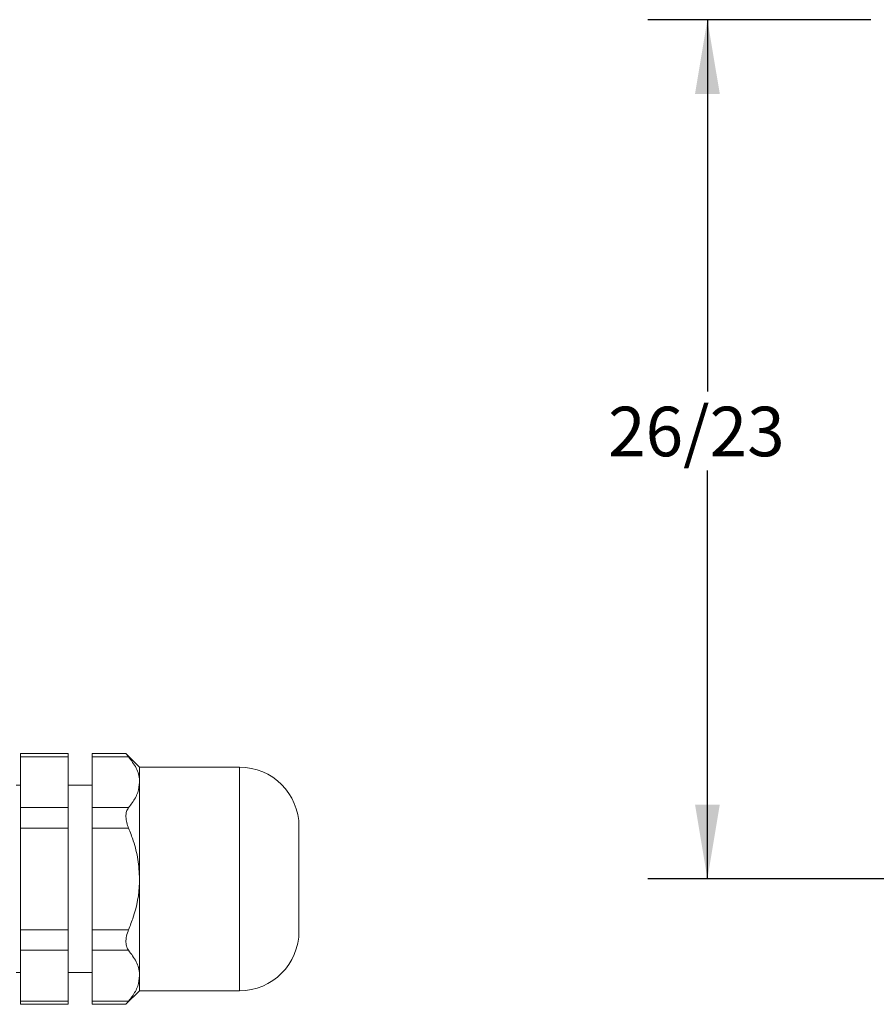
# Model space of a CAD drawing. Units: inches. Extents: x 0.3 to 16.7, y 0.2 to 10.8.
# Drawn here: x 3.1 to 4.9, y 5.9 to 7.9 of the extents above; entities that cross this region are included whole.
import ezdxf

# ---------------------------------------------------------------- set-up
doc = ezdxf.new("R2010")
doc.units = ezdxf.units.IN
doc.header["$MEASUREMENT"] = 0
doc.layers.add('OBJECT', color=7, linetype='Continuous')
doc.styles.add('SLDTEXTSTYLE1', font='TXT', dxfattribs={"width": 0.7})
doc.dimstyles.new('SLDDIMSTYLE6', dxfattribs={"dimtxt": 0.105523, "dimasz": 0.156, "dimexe": 0, "dimexo": 0.0625, "dimgap": 0.026381, "dimtad": 0, "dimtih": 1, "dimtoh": 1, "dimdec": 3, "dimlfac": 2, "dimrnd": 1e-09, "dimzin": 12, "dimdsep": 46, "dimtxsty": 'SLDTEXTSTYLE1', "dimsah": 1, "dimcen": 0.09, "dimadec": 0, "dimazin": 3, "dimtfac": 1, "dimtdec": 3, "dimtofl": 0, "dimtmove": 0, "dimatfit": 3, "dimfxl": 0, "dimfrac": 2, "dimtolj": 1, "dimtzin": 12, "dimarcsym": 0})

# ---------------------------------------------------------------- blocks, each defined once
blk = doc.blocks.new('_D_6')
at = {"layer": 'OBJECT'}
for p, q in [((4.8519, 7.925), (4.3832, 7.925)), ((4.5082, 7.925), (4.5082, 7.1434)), ((4.5082, 6.1186), (4.5082, 6.977)), ((5.5492, 6.1186), (4.3832, 6.1186))]:
    blk.add_line(p, q, dxfattribs=at)
for points in [[(4.5082, 7.925), (4.4822, 7.769), (4.5342, 7.769)], [(4.5082, 6.1186), (4.5342, 6.2746), (4.4822, 6.2746)]]:
    blk.add_solid(points, dxfattribs=at)
at = {"layer": 'OBJECT', "insert": (4.2994, 7.1113), "char_height": 0.10417, "attachment_point": 1, "style": 'SLDTEXTSTYLE1'}
blk.add_mtext('26/23', dxfattribs=at)

msp = doc.modelspace()

# ---------------------------------------------------------------- linework, layer by layer
at = {"color": 7, "linetype": 'Continuous', "lineweight": 15}
for p, q in [((3.164877, 6.382244), (3.064877, 6.382244)), ((3.064877, 6.375545), (3.064877, 6.382244)), ((3.164877, 6.375545), (3.064877, 6.375545)), ((3.064877, 6.375545), (3.064877, 6.268735)), ((3.164877, 6.382244), (3.164877, 6.375545)), ((3.164877, 6.375545), (3.164877, 6.268735)), ((3.286404, 6.382244), (3.214877, 6.382244)), ((3.214877, 6.382244), (3.214877, 6.375545)), ((3.291743, 6.375545), (3.214877, 6.375545)), ((3.214877, 6.375545), (3.214877, 6.268735)), ((3.314877, 6.353624), (3.286257, 6.382244)), ((3.524877, 6.353624), (3.314877, 6.353624)), ((3.314877, 6.32214), (3.314877, 6.353624)), ((3.064877, 6.315474), (3.055352, 6.315474)), ((3.214877, 6.315474), (3.164877, 6.315474)), ((3.314877, 6.118624), (3.314877, 6.32214)), ((3.064877, 6.268735), (3.164877, 6.268735)), ((3.064877, 6.225434), (3.064877, 6.268735)), ((3.164877, 6.268735), (3.164877, 6.225434)), ((3.214877, 6.268735), (3.214877, 6.225434)), ((3.291743, 6.268735), (3.214877, 6.268735)), ((3.164877, 6.225434), (3.064877, 6.225434)), ((3.064877, 6.225434), (3.064877, 6.011814)), ((3.164877, 6.225434), (3.164877, 6.011814)), ((3.291743, 6.225434), (3.214877, 6.225434)), ((3.214877, 6.225434), (3.214877, 6.011814)), ((3.649877, 6.008624), (3.649877, 6.228624)), ((3.314877, 5.915108), (3.314877, 6.118624)), ((3.064877, 6.011814), (3.164877, 6.011814)), ((3.064877, 5.968513), (3.064877, 6.011814)), ((3.164877, 6.011814), (3.164877, 5.968513)), ((3.291743, 6.011814), (3.214877, 6.011814)), ((3.214877, 6.011814), (3.214877, 5.968513)), ((3.164877, 5.968513), (3.064877, 5.968513)), ((3.064877, 5.968513), (3.064877, 5.861703)), ((3.164877, 5.968513), (3.164877, 5.861703)), ((3.291743, 5.968513), (3.214877, 5.968513)), ((3.214877, 5.968513), (3.214877, 5.861703)), ((3.055353, 5.921774), (3.064877, 5.921774)), ((3.164877, 5.921774), (3.214877, 5.921774)), ((3.314877, 5.883624), (3.314877, 5.915108)), ((3.286257, 5.855004), (3.314877, 5.883624)), ((3.314877, 5.883624), (3.524877, 5.883624)), ((3.064877, 5.861703), (3.164877, 5.861703)), ((3.064877, 5.855004), (3.064877, 5.861703)), ((3.164877, 5.861703), (3.164877, 5.855004)), ((3.291743, 5.861703), (3.214877, 5.861703)), ((3.214877, 5.861703), (3.214877, 5.855004)), ((3.064877, 5.855004), (3.164877, 5.855004)), ((3.214877, 5.855004), (3.286404, 5.855004))]:
    msp.add_line(p, q, dxfattribs=at)
at = {"color": 8, "linetype": 'Continuous', "lineweight": 15}
msp.add_line((3.524877, 5.883624), (3.524877, 6.353624), dxfattribs=at)
at = {"color": 7, "linetype": 'Continuous', "lineweight": 15}
for centre, start, end in [((3.524877, 6.228624), 0, 90), ((3.524877, 6.008624), 270, 0)]:
    msp.add_arc(centre, 0.125, start, end, dxfattribs=at)
for points, knots in [([(3.286406, 6.38206), (3.286358, 6.38212), (3.285864, 6.382728), (3.28759, 6.380589), (3.290401, 6.377174), (3.291743, 6.375545)], [0, 0, 0, 0, 0.05414668, 0.54859052, 1, 1, 1, 1]), ([(3.291743, 6.375545), (3.297594, 6.367665), (3.309473, 6.351668), (3.314638, 6.333331), (3.31485, 6.323413), (3.314877, 6.32214)], [0, 0, 0, 0, 0.45826957, 0.93044271, 1, 1, 1, 1]), ([(3.314877, 6.32214), (3.314061, 6.314826), (3.312404, 6.299972), (3.302349, 6.282207), (3.294288, 6.271968), (3.291743, 6.268735)], [0, 0, 0, 0, 0.398976622, 0.810237527, 1, 1, 1, 1]), ([(3.291743, 6.268735), (3.290148, 6.266223), (3.286953, 6.261188), (3.285793, 6.2497), (3.287428, 6.237235), (3.290349, 6.229246), (3.291743, 6.225434)], [0, 0, 0, 0, 0.26270049, 0.52648433, 0.77401416, 1, 1, 1, 1]), ([(3.291743, 6.225434), (3.295182, 6.21655), (3.303459, 6.195175), (3.31274, 6.159478), (3.314159, 6.132347), (3.314877, 6.118624)], [0, 0, 0, 0, 0.2600455, 0.62571344, 1, 1, 1, 1]), ([(3.314877, 6.118624), (3.314846, 6.115881), (3.314538, 6.088682), (3.307396, 6.052085), (3.29514, 6.020555), (3.291743, 6.011814)], [0, 0, 0, 0, 0.07497091, 0.74355888, 1, 1, 1, 1]), ([(3.291743, 6.011814), (3.290148, 6.007362), (3.286953, 5.99844), (3.285793, 5.9855), (3.287428, 5.975069), (3.290349, 5.970631), (3.291743, 5.968513)], [0, 0, 0, 0, 0.26271125, 0.52649368, 0.77402294, 1, 1, 1, 1]), ([(3.291743, 5.968513), (3.297594, 5.960634), (3.309473, 5.944636), (3.314638, 5.926299), (3.31485, 5.916381), (3.314877, 5.915108)], [0, 0, 0, 0, 0.45826957, 0.93044271, 1, 1, 1, 1]), ([(3.314877, 5.915108), (3.314061, 5.907794), (3.312404, 5.89294), (3.302349, 5.875175), (3.294288, 5.864936), (3.291743, 5.861703)], [0, 0, 0, 0, 0.398976622, 0.810237527, 1, 1, 1, 1]), ([(3.291743, 5.861703), (3.290093, 5.859695), (3.286958, 5.855879), (3.286584, 5.85541), (3.286406, 5.855188)], [0, 0, 0, 0, 0.526056145, 1, 1, 1, 1])]:
    msp.add_open_spline(points, degree=3, knots=knots, dxfattribs=at)

# ---------------------------------------------------------------- dimensions: what is measured, and where the dimension line sits
at = {"layer": 'OBJECT'}
dim = msp.add_linear_dim(base=(4.508187, 7.924956), p1=(5.599194, 6.118624), p2=(4.901887, 7.924956), angle=90, dimstyle='SLDDIMSTYLE6', dxfattribs=at)
dim.commit()
dim.dimension.update_dxf_attribs({"geometry": '_D_6', "text_midpoint": (4.508187, 7.06023), "dimtype": 160})

doc.saveas('drawing.dxf')
